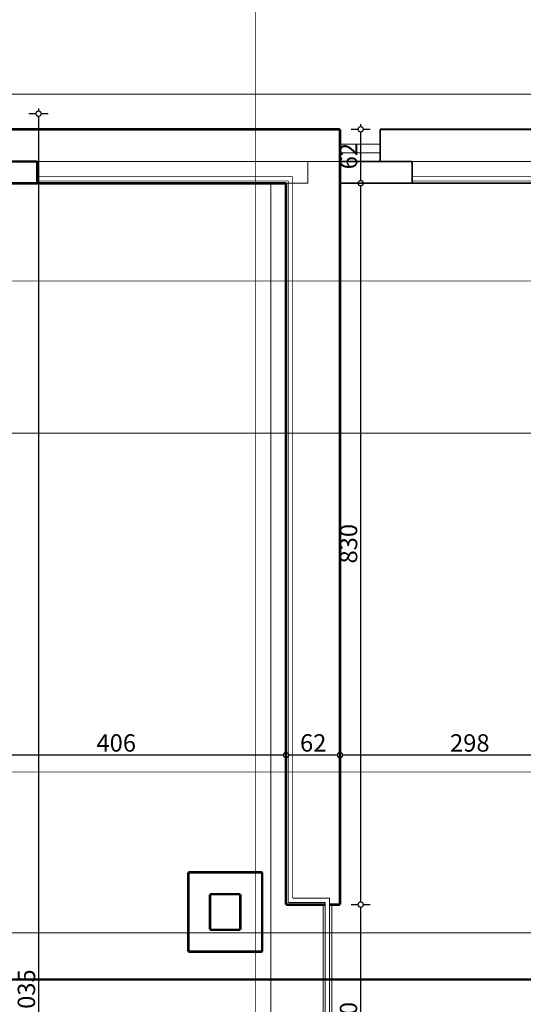
# Model space of a CAD drawing. Extents: x 81077 to 92920, y 88559 to 97631.
# Drawn here: x 89662 to 90241, y 94904 to 96037 of the extents above; entities that cross this region are included whole.
import ezdxf

# ---------------------------------------------------------------- set-up
doc = ezdxf.new("R2010")
doc.units = 0
doc.header["$MEASUREMENT"] = 0
for name, pattern in [('Dashed', [56.444445, 28.222222, -28.222222]), ('Dashed3', [35.111111, 16.666667, -18.444444]), ('Dot & Dashed', [67.027776, 35.277777, -17.638888, 0, -14.111111]), ('Double Dashed copy', [226.666667, 100, -50, 26.666667, -50]), ('LONG_DASHED', [15.875, 9.525, -6.35])]:
    doc.linetypes.add(name, pattern=pattern)
for name, color, linetype in [('KOTI-ext', 7, 'Continuous'), ('lines', 7, 'Continuous'), ('razrez', 7, 'Continuous'), ('wall-ext', 7, 'Continuous')]:
    doc.layers.add(name, color=color, linetype=linetype)
doc.styles.add('GENERATED_STYLE_1', font='TIMES.TTF')
doc.dimstyles.new('Dimstyle_1E4B7', dxfattribs={"dimtxt": 20, "dimasz": 11.4, "dimexe": 0.18, "dimexo": 0, "dimgap": 0.09, "dimtad": 1, "dimdec": 0, "dimzin": 0, "dimdsep": 46, "dimtxsty": 'GENERATED_STYLE_1', "dimblk": 'ARROWHEAD_1', "dimblk1": 'ARROWHEAD_1', "dimblk2": 'ARROWHEAD_1', "dimcen": 0.09, "dimclrd": 11, "dimclre": 11, "dimclrt": 11, "dimazin": 0, "dimtfac": 1, "dimtdec": 4, "dimtmove": 0, "dimatfit": 0, "dimfxl": 0, "dimtolj": 1, "dimtzin": 0, "dimarcsym": 0})

# ---------------------------------------------------------------- blocks, each defined once
blk = doc.blocks.new('WALL_6147', base_point=(89916.2, 95030.4))
at = {"layer": 'wall-ext', "color": 3, "linetype": 'Continuous', "const_width": 3}
for points in [[(89941.2, 94964.4), (89941.2, 95055.4)], [(89916.2, 95030.4), (89916.2, 94989.4)]]:
    blk.add_lwpolyline(points, dxfattribs=at)
blk = doc.blocks.new('WALL_6148', base_point=(89881.2, 95030.4))
at = {"layer": 'wall-ext', "color": 3, "linetype": 'Continuous', "const_width": 3}
for points in [[(89856.2, 95055.4), (89856.2, 94964.4)], [(89881.2, 94989.4), (89881.2, 95030.4)]]:
    blk.add_lwpolyline(points, dxfattribs=at)
blk = doc.blocks.new('WALL_6149', base_point=(89916.2, 94989.4))
at = {"layer": 'wall-ext', "color": 3, "linetype": 'Continuous', "const_width": 3}
for points in [[(89916.2, 94989.4), (89881.2, 94989.4)], [(89856.2, 94964.4), (89941.2, 94964.4)]]:
    blk.add_lwpolyline(points, dxfattribs=at)
blk = doc.blocks.new('WALL_6150', base_point=(89916.2, 95030.4))
at = {"layer": 'wall-ext', "color": 3, "linetype": 'Continuous', "const_width": 3}
for points in [[(89941.2, 95055.4), (89856.2, 95055.4)], [(89881.2, 95030.4), (89916.2, 95030.4)]]:
    blk.add_lwpolyline(points, dxfattribs=at)
blk = doc.blocks.new('*D877')
at = {"layer": 'KOTI-ext', "color": 11, "linetype": 'Continuous', "const_width": 1.5}
for points in [[(90043.2, 95910.4), (90051.5, 95910.4)], [(90054.5, 95916.4), (90054.5, 95913.4)], [(90057.5, 95910.4), (90065.7, 95910.4)], [(90054.5, 95907.4), (90054.5, 95851.4)], [(90043.2, 95848.4), (90051.5, 95848.4)], [(90057.5, 95848.4), (90065.7, 95848.4)]]:
    blk.add_lwpolyline(points, dxfattribs=at)
for points in [[(90051.5, 95910.4, 1), (90057.5, 95910.4, 1)], [(90051.5, 95848.4, 1), (90057.5, 95848.4, 1)]]:
    blk.add_lwpolyline(points, format="xyb", close=True, dxfattribs=at)
at = {"layer": 'KOTI-ext', "color": 11, "style": 'GENERATED_STYLE_1', "oblique": 0}
blk.add_text('62', height=20, rotation=90, dxfattribs=at).set_placement((90050.5, 95864.4))
blk = doc.blocks.new('ARROWHEAD_1')
at = {"color": 0, "linetype": 'Continuous'}
blk.add_line((0, 0), (-1, 0), dxfattribs=at)
blk.add_circle((0, 0), 0.25, dxfattribs=at)
blk = doc.blocks.new('*D878')
at = {"layer": 'KOTI-ext', "color": 11, "linetype": 'Continuous', "const_width": 1.5}
for points in [[(90051.5, 95848.4, 1), (90057.5, 95848.4, 1)], [(90051.5, 95018.4, 1), (90057.5, 95018.4, 1)]]:
    blk.add_lwpolyline(points, format="xyb", close=True, dxfattribs=at)
for points in [[(90043.2, 95848.4), (90051.5, 95848.4)], [(90054.5, 95845.4), (90054.5, 95021.4)], [(90057.5, 95848.4), (90065.7, 95848.4)], [(90043.2, 95018.4), (90051.5, 95018.4)], [(90057.5, 95018.4), (90065.7, 95018.4)]]:
    blk.add_lwpolyline(points, dxfattribs=at)
at = {"layer": 'KOTI-ext', "color": 11, "style": 'GENERATED_STYLE_1', "oblique": 0}
blk.add_text('830', height=20, rotation=90, dxfattribs=at).set_placement((90050.5, 95410.9))
blk = doc.blocks.new('*D879')
at = {"layer": 'KOTI-ext', "color": 11, "linetype": 'Continuous', "const_width": 1.5}
for points in [[(90043.2, 95018.4), (90051.5, 95018.4)], [(90054.5, 95015.4), (90054.5, 94751.4)], [(90057.5, 95018.4), (90065.7, 95018.4)], [(90043.2, 94748.4), (90051.5, 94748.4)], [(90057.5, 94748.4), (90065.7, 94748.4)]]:
    blk.add_lwpolyline(points, dxfattribs=at)
for points in [[(90051.5, 95018.4, 1), (90057.5, 95018.4, 1)], [(90051.5, 94748.4, 1), (90057.5, 94748.4, 1)]]:
    blk.add_lwpolyline(points, format="xyb", close=True, dxfattribs=at)
at = {"layer": 'KOTI-ext', "color": 11, "style": 'GENERATED_STYLE_1', "oblique": 0}
blk.add_text('270', height=20, rotation=90, dxfattribs=at).set_placement((90050.5, 94860.9))
blk = doc.blocks.new('*D1254')
at = {"layer": 'KOTI-ext', "color": 11, "linetype": 'Continuous', "const_width": 1.5}
for points in [[(89681.1, 95928.4, 1), (89687.1, 95928.4, 1)], [(89681.1, 93893.4, 1), (89687.1, 93893.4, 1)]]:
    blk.add_lwpolyline(points, format="xyb", close=True, dxfattribs=at)
for points in [[(89684.1, 95931.4), (89684.1, 95934.4)], [(89681.1, 95928.4), (89672.8, 95928.4)], [(89684.1, 93896.4), (89684.1, 95925.4)], [(89695.3, 95928.4), (89687.1, 95928.4)], [(89681.1, 93893.4), (89672.8, 93893.4)], [(89695.3, 93893.4), (89687.1, 93893.4)], [(89684.1, 93887.4), (89684.1, 93890.4)]]:
    blk.add_lwpolyline(points, dxfattribs=at)
at = {"layer": 'KOTI-ext', "color": 11, "style": 'GENERATED_STYLE_1', "oblique": 0}
blk.add_text('2\xa0035', height=20, rotation=90, dxfattribs=at).set_placement((89680.1, 94877.2))
blk = doc.blocks.new('*D2001')
at = {"layer": 'KOTI-ext', "color": 11, "linetype": 'Continuous', "const_width": 1.5}
for points in [[(89562.7, 95193.4), (89562.7, 95201.6)], [(89968.7, 95193.4), (89968.7, 95201.6)], [(89562.7, 95179.1), (89562.7, 95187.4)], [(89565.7, 95190.4), (89965.7, 95190.4)], [(89968.7, 95179.1), (89968.7, 95187.4)]]:
    blk.add_lwpolyline(points, dxfattribs=at)
for points in [[(89559.7, 95190.4, 1), (89565.7, 95190.4, 1)], [(89965.7, 95190.4, 1), (89971.7, 95190.4, 1)]]:
    blk.add_lwpolyline(points, format="xyb", close=True, dxfattribs=at)
at = {"layer": 'KOTI-ext', "color": 11, "style": 'GENERATED_STYLE_1', "oblique": 0}
for s, p in [('8', (89565.7, 95194.4)), ('406', (89750.7, 95194.4))]:
    blk.add_text(s, height=20, dxfattribs=at).set_placement(p)
blk = doc.blocks.new('*D2002')
at = {"layer": 'KOTI-ext', "color": 11, "linetype": 'Continuous', "const_width": 1.5}
for points in [[(89968.7, 95193.4), (89968.7, 95201.6)], [(90030.7, 95193.4), (90030.7, 95201.6)], [(89968.7, 95179.1), (89968.7, 95187.4)], [(89971.7, 95190.4), (90027.7, 95190.4)], [(90030.7, 95179.1), (90030.7, 95187.4)]]:
    blk.add_lwpolyline(points, dxfattribs=at)
for points in [[(89965.7, 95190.4, 1), (89971.7, 95190.4, 1)], [(90027.7, 95190.4, 1), (90033.7, 95190.4, 1)]]:
    blk.add_lwpolyline(points, format="xyb", close=True, dxfattribs=at)
at = {"layer": 'KOTI-ext', "color": 11, "style": 'GENERATED_STYLE_1', "oblique": 0}
blk.add_text('62', height=20, dxfattribs=at).set_placement((89984.7, 95194.4))
blk = doc.blocks.new('*D2003')
at = {"layer": 'KOTI-ext', "color": 11, "linetype": 'Continuous', "const_width": 1.5}
for points in [[(90030.7, 95193.4), (90030.7, 95201.6)], [(90328.7, 95193.4), (90328.7, 95201.6)], [(90030.7, 95179.1), (90030.7, 95187.4)], [(90033.7, 95190.4), (90325.7, 95190.4)], [(90328.7, 95179.1), (90328.7, 95187.4)]]:
    blk.add_lwpolyline(points, dxfattribs=at)
for points in [[(90027.7, 95190.4, 1), (90033.7, 95190.4, 1)], [(90325.7, 95190.4, 1), (90331.7, 95190.4, 1)]]:
    blk.add_lwpolyline(points, format="xyb", close=True, dxfattribs=at)
at = {"layer": 'KOTI-ext', "color": 11, "style": 'GENERATED_STYLE_1', "oblique": 0}
blk.add_text('298', height=20, dxfattribs=at).set_placement((90157.2, 95194.4))
blk = doc.blocks.new('CUTPLANE_4', base_point=(81497.9, 94975.9))
at = {"layer": 'razrez', "color": 1, "linetype": 'Dot & Dashed', "const_width": 2.5}
blk.add_lwpolyline([(89565.4, 94932.2), (91159.6, 94932.2)], dxfattribs=at)
blk = doc.blocks.new('DIM_1218', base_point=(90054.5, 95848.4))
at = {"layer": 'KOTI-ext', "color": 11, "linetype": 'Continuous'}
for p1, p2, picture, middle in [((90030.7, 95910.4), (89682.7, 95848.4), '*D877', (90040.5, 95871.9)), ((89682.7, 95848.4), (89968.7, 95018.4), '*D878', (90040.5, 95425.9))]:
    dim = blk.add_linear_dim(base=(90054.5, 95848.4), p1=p1, p2=p2, angle=270, dimstyle='Dimstyle_1E4B7', dxfattribs=at)
    dim.commit()
    dim.dimension.update_dxf_attribs({"geometry": picture, "text_midpoint": middle, "text_rotation": 270})
dim = blk.add_aligned_dim(p1=(89968.7, 95018.4), p2=(89968.7, 94748.4), distance=85.8, dimstyle='Dimstyle_1E4B7', dxfattribs=at)
dim.commit()
dim.dimension.update_dxf_attribs({"geometry": '*D879', "text_midpoint": (90040.5, 94868.4), "text_rotation": 270})
blk = doc.blocks.new('DIM_5187', base_point=(82908.7, 95190.4))
at = {"layer": 'KOTI-ext', "color": 11, "linetype": 'Continuous'}
dim = blk.add_linear_dim(base=(82908.7, 95190.4), p1=(89562.7, 94968.4), p2=(89968.7, 95018.4), dimstyle='Dimstyle_1E4B7', dxfattribs=at)
dim.commit()
dim.dimension.update_dxf_attribs({"geometry": '*D2001', "text_midpoint": (89765.7, 95204.4)})
for p1, p2, picture, middle in [((89968.7, 95018.4), (90030.7, 95018.4), '*D2002', (89992.2, 95204.4)), ((90030.7, 95018.4), (90328.7, 95018.4), '*D2003', (90164.7, 95204.4))]:
    dim = blk.add_aligned_dim(p1=p1, p2=p2, distance=172, dimstyle='Dimstyle_1E4B7', dxfattribs=at)
    dim.commit()
    dim.dimension.update_dxf_attribs({"geometry": picture, "text_midpoint": middle})

msp = doc.modelspace()

# ---------------------------------------------------------------- linework, layer by layer
at = {"color": 45, "linetype": 'Double Dashed copy', "const_width": 1}
for points in [[(89933.7, 96543.3), (89933.7, 93271.2)], [(92009.4, 95950.9), (81227.9, 95950.9)], [(81472.4, 95735.9), (91764.9, 95735.9)], [(92009.4, 95560.9), (88763.7, 95560.9)], [(89153.7, 95170.9), (92009.4, 95170.9)], [(81472.4, 94985.9), (91764.9, 94985.9)]]:
    msp.add_lwpolyline(points, dxfattribs=at)
at = {"layer": 'lines', "color": 161, "linetype": 'Continuous', "const_width": 3}
for points in [[(90030.7, 95910.4), (89645.7, 95910.4)], [(90030.7, 95018.4), (90030.7, 95910.4)], [(89682.7, 95873.4), (89562.7, 95873.4)], [(89682.7, 95848.4), (89682.7, 95873.4)], [(89968.7, 95848.4), (89562.7, 95848.4)], [(89968.7, 95018.4), (89968.7, 95848.4)], [(90013.7, 95018.4), (89968.7, 95018.4)], [(90030.7, 95018.4), (90018.7, 95018.4)]]:
    msp.add_lwpolyline(points, dxfattribs=at)
at = {"layer": 'lines', "color": 133, "linetype": 'Continuous', "const_width": 2}
for points in [[(90390.7, 95910.4), (90076.7, 95910.4)], [(90076.7, 95910.4), (90076.7, 95873.4)], [(90113.7, 95873.4), (90030.7, 95873.4)], [(90113.7, 95848.4), (90113.7, 95873.4)], [(90328.7, 95848.4), (90030.7, 95848.4)]]:
    msp.add_lwpolyline(points, dxfattribs=at)
at = {"layer": 'lines', "color": 91, "linetype": 'Dashed3', "const_width": 1}
msp.add_lwpolyline([(90353.7, 95873.4), (89565.7, 95873.4)], dxfattribs=at)
at = {"layer": 'lines', "color": 91, "linetype": 'LONG_DASHED', "const_width": 1}
for points in [[(89993.7, 95848.4), (89993.7, 95873.4)], [(89951.2, 95848.4), (89993.7, 95848.4)]]:
    msp.add_lwpolyline(points, dxfattribs=at)
at = {"layer": 'lines', "color": 91, "linetype": 'Continuous', "const_width": 1}
for points in [[(89976.2, 95855.9), (89682.7, 95855.9)], [(89976.2, 95855.9), (89976.2, 95025.9)], [(90336.2, 95855.9), (90113.7, 95855.9)], [(89971.2, 95850.9), (89682.7, 95850.9)], [(89971.2, 95850.9), (89971.2, 95020.9)], [(90331.2, 95850.9), (90113.7, 95850.9)], [(89976.2, 95025.9), (90018.7, 95025.9)], [(90018.7, 95025.9), (90018.7, 94740.9)], [(89971.2, 95020.9), (90013.7, 95020.9)], [(90011.2, 95018.4), (90011.2, 94748.4)], [(90013.7, 95020.9), (90013.7, 94745.9)], [(90021.2, 95018.4), (90021.2, 94748.4)]]:
    msp.add_lwpolyline(points, dxfattribs=at)
at = {"layer": 'lines', "color": 91, "linetype": 'Dashed', "const_width": 1}
msp.add_lwpolyline([(89951.2, 95848.4), (89951.2, 93918.4)], dxfattribs=at)
at = {"layer": 'wall-ext', "color": 91, "linetype": 'Continuous', "const_width": 1}
for points in [[(90076.7, 95893.4), (90030.7, 95893.4)], [(90076.7, 95883.4), (90030.7, 95883.4)]]:
    msp.add_lwpolyline(points, dxfattribs=at)

# ---------------------------------------------------------------- block references
at = {"layer": 'KOTI-ext', "color": 11, "linetype": 'Continuous'}
for name, p in [('DIM_1218', (90054.5, 95848.4)), ('DIM_5187', (82908.7, 95190.4))]:
    msp.add_blockref(name, p, dxfattribs=at)
at = {"layer": 'razrez', "color": 1}
msp.add_blockref('CUTPLANE_4', (81497.9, 94975.9), dxfattribs=at)
at = {"layer": 'wall-ext', "color": 3}
for name, p in [('WALL_6148', (89881.2, 95030.4)), ('WALL_6150', (89916.2, 95030.4)), ('WALL_6147', (89916.2, 95030.4)), ('WALL_6149', (89916.2, 94989.4))]:
    msp.add_blockref(name, p, dxfattribs=at)

# ---------------------------------------------------------------- dimensions: what is measured, and where the dimension line sits
at = {"layer": 'KOTI-ext', "color": 11, "linetype": 'Continuous'}
dim = msp.add_linear_dim(base=(89684.1, 95928.4), p1=(83753.7, 93893.4), p2=(83674.7, 95928.4), angle=90, dimstyle='Dimstyle_1E4B7', dxfattribs=at)
dim.commit()
dim.dimension.update_dxf_attribs({"geometry": '*D1254', "text_midpoint": (89670.1, 94899.7), "text_rotation": 90})

doc.saveas('drawing.dxf')
